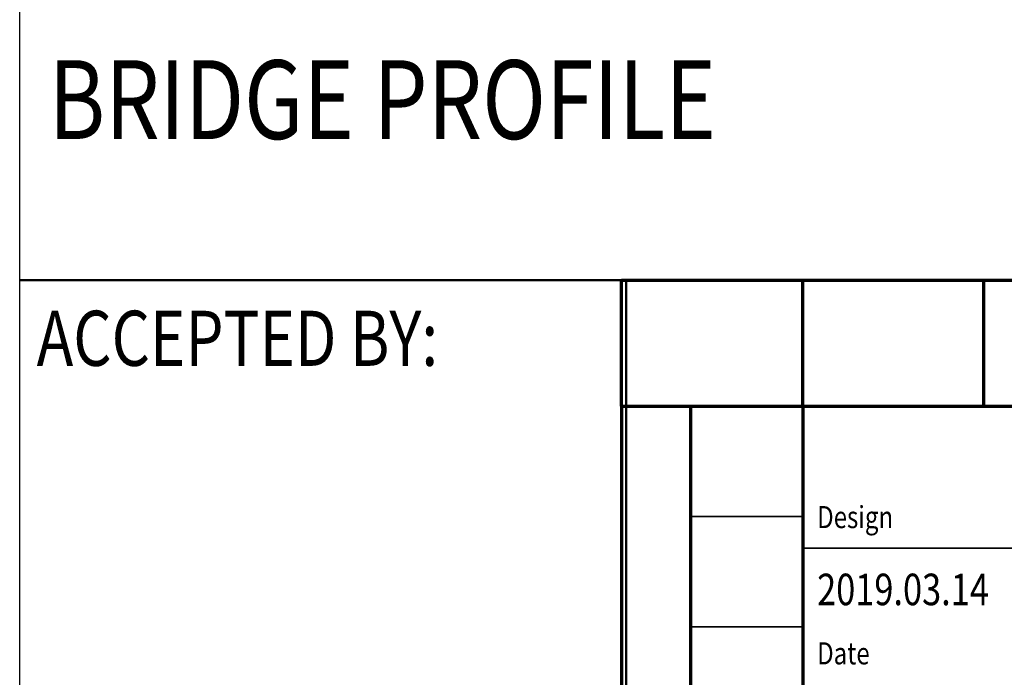
# Model space of a CAD drawing. Units: millimetres. Extents: x 59 to 11996, y 24 to 8424.
# Drawn here: x 7289 to 8539, y 840 to 1675 of the extents above; entities that cross this region are included whole.
import ezdxf
from ezdxf.enums import TextEntityAlignment as Align

# ---------------------------------------------------------------- set-up
doc = ezdxf.new("R2010")
doc.units = ezdxf.units.MM
doc.header["$MEASUREMENT"] = 0
for name, color, linetype, lineweight in [('(1) Shape lines', 7, 'Continuous', 35), ('(4) Texts', 7, 'Continuous', 35), ('(9) Sheet', 7, 'Continuous', 35)]:
    doc.layers.add(name, color=color, linetype=linetype, lineweight=lineweight)
doc.styles.add('Arial', font='ARIAL.TTF')

# ---------------------------------------------------------------- blocks, each defined once
blk = doc.blocks.new('GROUP_0_368a8a3d-1199-4f26-9f28-ac9459be0800')
at = {"layer": '(1) Shape lines', "color": 7, "linetype": 'Continuous', "lineweight": 50, "ltscale": 60}
blk.add_line((8059.1, 224), (8059.1, 1344), dxfattribs=at)
at = {"layer": '(9) Sheet', "color": 7, "linetype": 'Continuous', "lineweight": 25, "ltscale": 60}
for p, q in [((7289.1, 1344), (7289.1, 3446.9)), ((7289.1, 224), (7289.1, 1344)), ((7289.1, 1344), (11739.1, 1344))]:
    blk.add_line(p, q, dxfattribs=at)
at = {"layer": '(9) Sheet', "color": 7, "linetype": 'Continuous', "lineweight": 50, "ltscale": 60}
blk.add_line((7289.1, 1344), (8059.1, 1344), dxfattribs=at)
at = {"layer": '(9) Sheet', "color": 7, "linetype": 'Continuous', "lineweight": 70, "ltscale": 60}
for p, q in [((8053.3, 1184), (8053.3, 1344)), ((8053.3, 1344), (11739.1, 1344)), ((8283.3, 1184), (8283.3, 1344)), ((8513.3, 1184), (8513.3, 1344)), ((8053.3, 1184), (11739.1, 1184)), ((8053.3, 1184), (8053.3, 224)), ((8141.1, 224), (8141.1, 1184)), ((8283.3, 1184), (8283.3, 644))]:
    blk.add_line(p, q, dxfattribs=at)
at = {"layer": '(9) Sheet', "color": 7, "lineweight": 35, "ltscale": 60}
for p, q in [((8141.1, 1044), (8283.7, 1044)), ((8141.1, 904), (8283.7, 904))]:
    blk.add_line(p, q, dxfattribs=at)
at = {"layer": '(9) Sheet', "color": 7, "linetype": 'Continuous', "lineweight": 35, "ltscale": 60}
blk.add_line((9079.1, 1004), (8283.7, 1004), dxfattribs=at)
at = {"layer": '(4) Texts', "color": 9, "lineweight": 35, "style": 'Arial', "width": 0.8}
blk.add_text('BRIDGE PROFILE', height=100, dxfattribs=at).set_placement((7325.9, 1623.4), align=Align.TOP_LEFT)
at = {"layer": '(4) Texts', "color": 9, "lineweight": 25, "style": 'Arial', "width": 0.8}
blk.add_text('ACCEPTED BY:', height=70, dxfattribs=at).set_placement((7310.6, 1213.5), align=Align.BOTTOM_LEFT)
at = {"layer": '(4) Texts', "color": 9, "lineweight": 50, "style": 'Arial', "width": 0.8}
blk.add_text('2019.03.14', height=40, dxfattribs=at).set_placement((8301.5, 919), align=Align.BOTTOM_LEFT)
at = {"layer": '(9) Sheet', "color": 7, "lineweight": 35, "style": 'Arial', "width": 0.8}
for s, p in [('Design', (8301.5, 1020.6)), ('Date', (8301.5, 847.6))]:
    blk.add_text(s, height=28, dxfattribs=at).set_placement(p, align=Align.BOTTOM_LEFT)

msp = doc.modelspace()

# ---------------------------------------------------------------- block references
at = {"color": 7, "linetype": 'ByBlock'}
msp.add_blockref('GROUP_0_368a8a3d-1199-4f26-9f28-ac9459be0800', (0, 0), dxfattribs=at)

doc.saveas('drawing.dxf')
